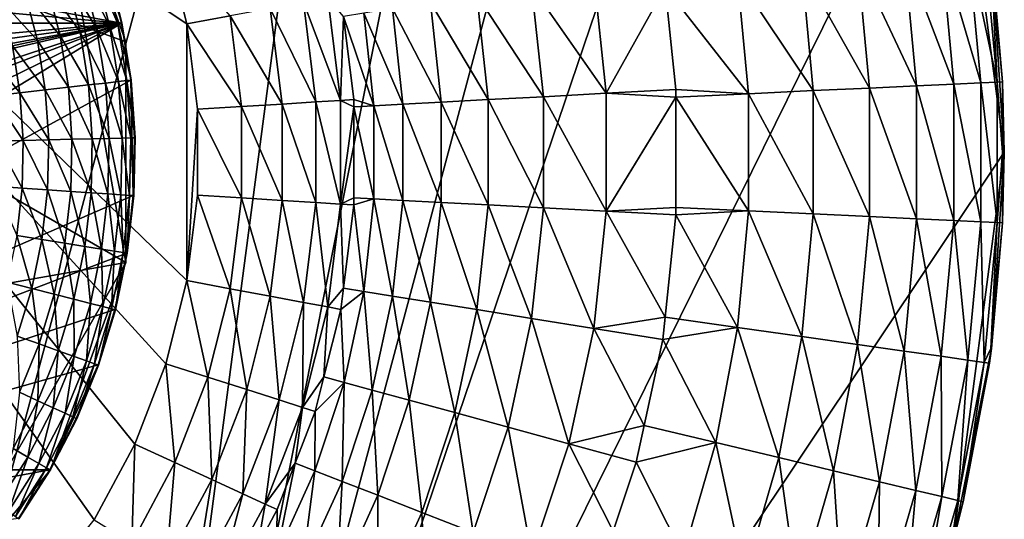
# Model space of a CAD drawing. Extents: x -146 to 177, y -205 to 105.
# Drawn here: x 92 to 122, y 49 to 64 of the extents above; entities that cross this region are included whole.
import ezdxf

# ---------------------------------------------------------------- set-up
doc = ezdxf.new("R2010")
doc.units = 0
for name, color, linetype in [('L18', 7, 'CONTINUOUS'), ('L20', 7, 'CONTINUOUS'), ('L23', 7, 'CONTINUOUS')]:
    doc.layers.add(name, color=color, linetype=linetype)

msp = doc.modelspace()

# ---------------------------------------------------------------- linework, layer by layer
at = {"layer": 'L18', "color": 7}
for points in [[(60.04552, 50.5, -115), (92.95448, 69.5, -115), (88.71297, 74.55485, -115)], [(95.21135, 56.70068, -705), (88.71297, 45.44516, -705), (64.28704, 74.55485, -705)], [(95.21135, 56.70068, -705), (64.28704, 74.55485, -705), (95.21135, 63.29931, -705)], [(95.21135, 63.29931, -705), (64.28704, 74.55485, -705), (92.95448, 69.5, -705)], [(95.21135, 56.70068, -115), (92.95448, 69.5, -115), (60.04552, 50.5, -115)], [(92.95448, 69.5, -705), (92.95448, 69.5, -115), (95.21135, 63.29931, -115)], [(92.95448, 69.5, -705), (95.21135, 63.29931, -115), (95.21135, 63.29931, -705)], [(95.21135, 63.29931, -115), (92.95448, 69.5, -115), (95.21135, 56.70068, -115)], [(95.21135, 63.29931, -705), (95.21135, 63.29931, -115), (95.21135, 56.70068, -115)], [(95.21135, 63.29931, -705), (95.21135, 56.70068, -115), (95.21135, 56.70068, -705)], [(95.21135, 56.70068, -115), (60.04552, 50.5, -115), (92.95448, 50.5, -115)], [(92.95448, 50.5, -705), (88.71297, 45.44516, -705), (95.21135, 56.70068, -705)], [(95.21135, 56.70068, -705), (95.21135, 56.70068, -115), (92.95448, 50.5, -115)], [(95.21135, 56.70068, -705), (92.95448, 50.5, -115), (92.95448, 50.5, -705)], [(92.95448, 50.5, -115), (60.04552, 50.5, -115), (88.71297, 45.44516, -115)], [(92.95448, 50.5, -705), (92.95448, 50.5, -115), (88.71297, 45.44516, -115)], [(92.95448, 50.5, -705), (88.71297, 45.44516, -115), (88.71297, 45.44516, -705)]]:
    msp.add_3dface(points, dxfattribs=at)
at = {"layer": 'L20', "color": 7}
for points in [[(58.88013, 67.17096, -115), (60.4699, 70.23907, -115), (95.07754, 63.86566, -115)], [(94.64893, 65.54127, -115), (95.07754, 63.86566, -115), (60.4699, 70.23907, -115)], [(58.88013, 67.17096, -115), (95.07754, 63.86566, -115), (57.87234, 63.86566, -115)], [(94.29328, 65.43283, -112.5477), (93.92137, 65.31944, -111.8093), (94.71349, 63.79002, -112.5477)], [(94.54254, 65.50884, -113.3405), (94.29328, 65.43283, -112.5477), (94.96863, 63.84303, -113.3405)], [(94.96863, 63.84303, -113.3405), (94.29328, 65.43283, -112.5477), (94.71349, 63.79002, -112.5477)], [(94.6622, 65.54532, -114.1656), (94.54254, 65.50884, -113.3405), (95.09111, 63.86849, -114.1656)], [(95.09111, 63.86849, -114.1656), (94.54254, 65.50884, -113.3405), (94.96863, 63.84303, -113.3405)], [(94.64893, 65.54127, -115), (94.6622, 65.54532, -114.1656), (95.07754, 63.86566, -115)], [(95.07754, 63.86566, -115), (94.6622, 65.54532, -114.1656), (95.09111, 63.86849, -114.1656)], [(93.43717, 65.17181, -111.1459), (92.85417, 64.99404, -110.5759), (93.83719, 63.60792, -111.1459)], [(93.92137, 65.31944, -111.8093), (93.43717, 65.17181, -111.1459), (94.33281, 63.71091, -111.8093)], [(94.33281, 63.71091, -111.8093), (93.43717, 65.17181, -111.1459), (93.83719, 63.60792, -111.1459)], [(94.71349, 63.79002, -112.5477), (93.92137, 65.31944, -111.8093), (94.33281, 63.71091, -111.8093)], [(92.85417, 64.99404, -110.5759), (92.1886, 64.79111, -110.1152), (93.24044, 63.48391, -110.5759)], [(93.83719, 63.60792, -111.1459), (92.85417, 64.99404, -110.5759), (93.24044, 63.48391, -110.5759)], [(92.1886, 64.79111, -110.1152), (91.45901, 64.56866, -109.7766), (92.55918, 63.34234, -110.1152)], [(92.55918, 63.34234, -110.1152), (91.45901, 64.56866, -109.7766), (91.81239, 63.18716, -109.7766)], [(93.24044, 63.48391, -110.5759), (92.1886, 64.79111, -110.1152), (92.55918, 63.34234, -110.1152)], [(95.07754, 63.86566, -115), (57.51923, 58.70339, -115), (57.47986, 60.4325, -115)], [(57.87234, 63.86566, -115), (95.07754, 63.86566, -115), (57.47986, 60.4325, -115)], [(95.07754, 63.86566, -115), (57.71567, 56.98503, -115), (57.51923, 58.70339, -115)], [(58.06756, 55.29165, -115), (57.71567, 56.98503, -115), (95.07754, 63.86566, -115)], [(59.22475, 52.03564, -115), (58.06756, 55.29165, -115), (95.07754, 63.86566, -115)], [(59.22475, 52.03564, -115), (95.07754, 63.86566, -115), (60.02045, 50.5, -115)], [(95.07754, 63.86566, -115), (62.01319, 47.67694, -115), (60.02045, 50.5, -115)], [(95.07754, 63.86566, -115), (64.48427, 45.26149, -115), (62.01319, 47.67694, -115)], [(95.35199, 62.15802, -115), (64.48427, 45.26149, -115), (95.07754, 63.86566, -115)], [(94.33281, 63.71091, -111.8093), (93.83719, 63.60792, -111.1459), (94.59627, 62.07163, -111.8093)], [(94.71349, 63.79002, -112.5477), (94.33281, 63.71091, -111.8093), (94.98257, 62.11579, -112.5477)], [(94.98257, 62.11579, -112.5477), (94.33281, 63.71091, -111.8093), (94.59627, 62.07163, -111.8093)], [(94.96863, 63.84303, -113.3405), (94.71349, 63.79002, -112.5477), (95.24147, 62.14539, -113.3405)], [(95.24147, 62.14539, -113.3405), (94.71349, 63.79002, -112.5477), (94.98257, 62.11579, -112.5477)], [(95.09111, 63.86849, -114.1656), (94.96863, 63.84303, -113.3405), (95.36576, 62.1596, -114.1656)], [(95.36576, 62.1596, -114.1656), (94.96863, 63.84303, -113.3405), (95.24147, 62.14539, -113.3405)], [(95.07754, 63.86566, -115), (95.09111, 63.86849, -114.1656), (95.35199, 62.15802, -115)], [(95.35199, 62.15802, -115), (95.09111, 63.86849, -114.1656), (95.36576, 62.1596, -114.1656)], [(93.24044, 63.48391, -110.5759), (92.55918, 63.34234, -110.1152), (93.48779, 61.94491, -110.5759)], [(93.83719, 63.60792, -111.1459), (93.24044, 63.48391, -110.5759), (94.09335, 62.01414, -111.1459)], [(94.09335, 62.01414, -111.1459), (93.24044, 63.48391, -110.5759), (93.48779, 61.94491, -110.5759)], [(94.59627, 62.07163, -111.8093), (93.83719, 63.60792, -111.1459), (94.09335, 62.01414, -111.1459)], [(91.81239, 63.18716, -109.7766), (91.02086, 63.02268, -109.5696), (92.03866, 61.77925, -109.7766)], [(92.55918, 63.34234, -110.1152), (91.81239, 63.18716, -109.7766), (92.79647, 61.86588, -110.1152)], [(92.79647, 61.86588, -110.1152), (91.81239, 63.18716, -109.7766), (92.03866, 61.77925, -109.7766)], [(93.48779, 61.94491, -110.5759), (92.55918, 63.34234, -110.1152), (92.79647, 61.86588, -110.1152)], [(92.03866, 61.77925, -109.7766), (91.02086, 63.02268, -109.5696), (91.23546, 61.68742, -109.5696)], [(95.35199, 62.15802, -115), (95.43064, 58.70339, -115), (64.48427, 45.26149, -115)], [(93.48779, 61.94491, -110.5759), (92.79647, 61.86588, -110.1152), (93.59416, 60.38979, -110.5759)], [(94.09335, 62.01414, -111.1459), (93.48779, 61.94491, -110.5759), (94.2035, 60.40366, -111.1459)], [(94.2035, 60.40366, -111.1459), (93.48779, 61.94491, -110.5759), (93.59416, 60.38979, -110.5759)], [(94.59627, 62.07163, -111.8093), (94.09335, 62.01414, -111.1459), (94.70958, 60.41519, -111.8093)], [(94.70958, 60.41519, -111.8093), (94.09335, 62.01414, -111.1459), (94.2035, 60.40366, -111.1459)], [(94.98257, 62.11579, -112.5477), (94.59627, 62.07163, -111.8093), (95.09829, 60.42404, -112.5477)], [(95.09829, 60.42404, -112.5477), (94.59627, 62.07163, -111.8093), (94.70958, 60.41519, -111.8093)], [(95.24147, 62.14539, -113.3405), (94.98257, 62.11579, -112.5477), (95.35881, 60.42997, -113.3405)], [(95.35881, 60.42997, -113.3405), (94.98257, 62.11579, -112.5477), (95.09829, 60.42404, -112.5477)], [(95.36576, 62.1596, -114.1656), (95.24147, 62.14539, -113.3405), (95.48388, 60.43282, -114.1656)], [(95.48388, 60.43282, -114.1656), (95.24147, 62.14539, -113.3405), (95.35881, 60.42997, -113.3405)], [(95.35199, 62.15802, -115), (95.36576, 62.1596, -114.1656), (95.47001, 60.4325, -115)], [(95.47001, 60.4325, -115), (95.43064, 58.70339, -115), (95.35199, 62.15802, -115)], [(95.47001, 60.4325, -115), (95.36576, 62.1596, -114.1656), (95.48388, 60.43282, -114.1656)], [(92.03866, 61.77925, -109.7766), (91.23546, 61.68742, -109.5696), (92.13597, 60.35659, -109.7766)], [(92.13597, 60.35659, -109.7766), (91.23546, 61.68742, -109.5696), (91.32775, 60.33818, -109.5696)], [(92.79647, 61.86588, -110.1152), (92.03866, 61.77925, -109.7766), (92.89853, 60.37395, -110.1152)], [(92.89853, 60.37395, -110.1152), (92.03866, 61.77925, -109.7766), (92.13597, 60.35659, -109.7766)], [(93.59416, 60.38979, -110.5759), (92.79647, 61.86588, -110.1152), (92.89853, 60.37395, -110.1152)], [(94.70958, 60.41519, -111.8093), (94.2035, 60.40366, -111.1459), (94.67179, 58.7553, -111.8093)], [(95.05969, 58.72877, -112.5477), (94.70958, 60.41519, -111.8093), (94.67179, 58.7553, -111.8093)], [(95.09829, 60.42404, -112.5477), (94.70958, 60.41519, -111.8093), (95.05969, 58.72877, -112.5477)], [(95.31967, 58.71098, -113.3405), (95.09829, 60.42404, -112.5477), (95.05969, 58.72877, -112.5477)], [(95.35881, 60.42997, -113.3405), (95.09829, 60.42404, -112.5477), (95.31967, 58.71098, -113.3405)], [(95.44448, 58.70245, -114.1656), (95.35881, 60.42997, -113.3405), (95.31967, 58.71098, -113.3405)], [(95.48388, 60.43282, -114.1656), (95.35881, 60.42997, -113.3405), (95.44448, 58.70245, -114.1656)], [(95.47001, 60.4325, -115), (95.48388, 60.43282, -114.1656), (95.43064, 58.70339, -115)], [(95.43064, 58.70339, -115), (95.48388, 60.43282, -114.1656), (95.44448, 58.70245, -114.1656)], [(92.10352, 58.93097, -109.7766), (91.32775, 60.33818, -109.5696), (91.29696, 58.98615, -109.5696)], [(92.13597, 60.35659, -109.7766), (91.32775, 60.33818, -109.5696), (92.10352, 58.93097, -109.7766)], [(92.86448, 58.87892, -110.1152), (92.13597, 60.35659, -109.7766), (92.10352, 58.93097, -109.7766)], [(92.89853, 60.37395, -110.1152), (92.13597, 60.35659, -109.7766), (92.86448, 58.87892, -110.1152)], [(93.55868, 58.83144, -110.5759), (92.89853, 60.37395, -110.1152), (92.86448, 58.87892, -110.1152)], [(93.59416, 60.38979, -110.5759), (92.89853, 60.37395, -110.1152), (93.55868, 58.83144, -110.5759)], [(94.16676, 58.78985, -111.1459), (93.59416, 60.38979, -110.5759), (93.55868, 58.83144, -110.5759)], [(94.2035, 60.40366, -111.1459), (93.59416, 60.38979, -110.5759), (94.16676, 58.78985, -111.1459)], [(94.67179, 58.7553, -111.8093), (94.2035, 60.40366, -111.1459), (94.16676, 58.78985, -111.1459)], [(92.10352, 58.93097, -109.7766), (91.29696, 58.98615, -109.5696), (91.94155, 57.51422, -109.7766)], [(95.43064, 58.70339, -115), (95.2342, 56.98503, -115), (64.48427, 45.26149, -115)], [(92.69463, 57.39319, -110.1152), (92.10352, 58.93097, -109.7766), (91.94155, 57.51422, -109.7766)], [(92.86448, 58.87892, -110.1152), (92.10352, 58.93097, -109.7766), (92.69463, 57.39319, -110.1152)], [(93.38164, 57.28277, -110.5759), (92.86448, 58.87892, -110.1152), (92.69463, 57.39319, -110.1152)], [(93.55868, 58.83144, -110.5759), (92.86448, 58.87892, -110.1152), (93.38164, 57.28277, -110.5759)], [(93.98341, 57.18606, -111.1459), (93.55868, 58.83144, -110.5759), (93.38164, 57.28277, -110.5759)], [(94.16676, 58.78985, -111.1459), (93.55868, 58.83144, -110.5759), (93.98341, 57.18606, -111.1459)], [(94.4832, 57.10573, -111.8093), (94.16676, 58.78985, -111.1459), (93.98341, 57.18606, -111.1459)], [(94.67179, 58.7553, -111.8093), (94.16676, 58.78985, -111.1459), (94.4832, 57.10573, -111.8093)], [(94.8671, 57.04403, -112.5477), (94.67179, 58.7553, -111.8093), (94.4832, 57.10573, -111.8093)], [(95.05969, 58.72877, -112.5477), (94.67179, 58.7553, -111.8093), (94.8671, 57.04403, -112.5477)], [(95.12438, 57.00268, -113.3405), (95.05969, 58.72877, -112.5477), (94.8671, 57.04403, -112.5477)], [(95.31967, 58.71098, -113.3405), (95.05969, 58.72877, -112.5477), (95.12438, 57.00268, -113.3405)], [(95.24789, 56.98283, -114.1656), (95.31967, 58.71098, -113.3405), (95.12438, 57.00268, -113.3405)], [(95.43064, 58.70339, -115), (95.44448, 58.70245, -114.1656), (95.2342, 56.98503, -115)], [(95.2342, 56.98503, -115), (95.44448, 58.70245, -114.1656), (95.24789, 56.98283, -114.1656)], [(95.44448, 58.70245, -114.1656), (95.31967, 58.71098, -113.3405), (95.24789, 56.98283, -114.1656)], [(92.39039, 55.92905, -110.1152), (91.94155, 57.51422, -109.7766), (91.65142, 56.11807, -109.7766)], [(92.69463, 57.39319, -110.1152), (91.94155, 57.51422, -109.7766), (92.39039, 55.92905, -110.1152)], [(93.0645, 55.75662, -110.5759), (92.69463, 57.39319, -110.1152), (92.39039, 55.92905, -110.1152)], [(93.38164, 57.28277, -110.5759), (92.69463, 57.39319, -110.1152), (93.0645, 55.75662, -110.5759)], [(93.65499, 55.60558, -111.1459), (93.38164, 57.28277, -110.5759), (93.0645, 55.75662, -110.5759)], [(93.98341, 57.18606, -111.1459), (93.38164, 57.28277, -110.5759), (93.65499, 55.60558, -111.1459)], [(94.14541, 55.48014, -111.8093), (93.98341, 57.18606, -111.1459), (93.65499, 55.60558, -111.1459)], [(94.4832, 57.10573, -111.8093), (93.98341, 57.18606, -111.1459), (94.14541, 55.48014, -111.8093)], [(94.88231, 55.29165, -115), (64.48427, 45.26149, -115), (95.2342, 56.98503, -115)], [(94.52209, 55.38379, -112.5477), (94.4832, 57.10573, -111.8093), (94.14541, 55.48014, -111.8093)], [(94.8671, 57.04403, -112.5477), (94.4832, 57.10573, -111.8093), (94.52209, 55.38379, -112.5477)], [(94.77455, 55.31922, -113.3405), (94.8671, 57.04403, -112.5477), (94.52209, 55.38379, -112.5477)], [(95.12438, 57.00268, -113.3405), (94.8671, 57.04403, -112.5477), (94.77455, 55.31922, -113.3405)], [(94.89575, 55.28821, -114.1656), (95.12438, 57.00268, -113.3405), (94.77455, 55.31922, -113.3405)], [(95.2342, 56.98503, -115), (95.24789, 56.98283, -114.1656), (94.88231, 55.29165, -115)], [(94.88231, 55.29165, -115), (95.24789, 56.98283, -114.1656), (94.89575, 55.28821, -114.1656)], [(95.24789, 56.98283, -114.1656), (95.12438, 57.00268, -113.3405), (94.89575, 55.28821, -114.1656)], [(92.39039, 55.92905, -110.1152), (91.65142, 56.11807, -109.7766), (91.95425, 54.49865, -110.1152)], [(92.6099, 54.26563, -110.5759), (92.39039, 55.92905, -110.1152), (91.95425, 54.49865, -110.1152)], [(93.0645, 55.75662, -110.5759), (92.39039, 55.92905, -110.1152), (92.6099, 54.26563, -110.5759)], [(93.1842, 54.06152, -111.1459), (93.0645, 55.75662, -110.5759), (92.6099, 54.26563, -110.5759)], [(93.65499, 55.60558, -111.1459), (93.0645, 55.75662, -110.5759), (93.1842, 54.06152, -111.1459)], [(93.66118, 53.89201, -111.8093), (93.65499, 55.60558, -111.1459), (93.1842, 54.06152, -111.1459)], [(94.14541, 55.48014, -111.8093), (93.65499, 55.60558, -111.1459), (93.66118, 53.89201, -111.8093)], [(94.02754, 53.7618, -112.5477), (94.14541, 55.48014, -111.8093), (93.66118, 53.89201, -111.8093)], [(94.52209, 55.38379, -112.5477), (94.14541, 55.48014, -111.8093), (94.02754, 53.7618, -112.5477)], [(94.3779, 53.63729, -115), (64.48427, 45.26149, -115), (94.88231, 55.29165, -115)], [(94.27308, 53.67454, -113.3405), (94.52209, 55.38379, -112.5477), (94.02754, 53.7618, -112.5477)], [(94.77455, 55.31922, -113.3405), (94.52209, 55.38379, -112.5477), (94.27308, 53.67454, -113.3405)], [(94.39097, 53.63264, -114.1656), (94.77455, 55.31922, -113.3405), (94.27308, 53.67454, -113.3405)], [(94.88231, 55.29165, -115), (94.89575, 55.28821, -114.1656), (94.3779, 53.63729, -115)], [(94.3779, 53.63729, -115), (94.89575, 55.28821, -114.1656), (94.39097, 53.63264, -114.1656)], [(94.89575, 55.28821, -114.1656), (94.77455, 55.31922, -113.3405), (94.39097, 53.63264, -114.1656)], [(92.6099, 54.26563, -110.5759), (91.95425, 54.49865, -110.1152), (92.02159, 52.82216, -110.5759)], [(92.57496, 52.56667, -111.1459), (92.6099, 54.26563, -110.5759), (92.02159, 52.82216, -110.5759)], [(93.1842, 54.06152, -111.1459), (92.6099, 54.26563, -110.5759), (92.57496, 52.56667, -111.1459)], [(93.03455, 52.35448, -111.8093), (93.1842, 54.06152, -111.1459), (92.57496, 52.56667, -111.1459)], [(93.66118, 53.89201, -111.8093), (93.1842, 54.06152, -111.1459), (93.03455, 52.35448, -111.8093)], [(94.3779, 53.63729, -115), (92.92942, 50.5, -115), (64.48427, 45.26149, -115)], [(93.72513, 52.03564, -115), (92.92942, 50.5, -115), (94.3779, 53.63729, -115)], [(93.38755, 52.1915, -112.5477), (93.66118, 53.89201, -111.8093), (93.03455, 52.35448, -111.8093)], [(94.02754, 53.7618, -112.5477), (93.66118, 53.89201, -111.8093), (93.38755, 52.1915, -112.5477)], [(93.62414, 52.08227, -113.3405), (94.02754, 53.7618, -112.5477), (93.38755, 52.1915, -112.5477)], [(94.27308, 53.67454, -113.3405), (94.02754, 53.7618, -112.5477), (93.62414, 52.08227, -113.3405)], [(93.73772, 52.02983, -114.1656), (94.27308, 53.67454, -113.3405), (93.62414, 52.08227, -113.3405)], [(94.3779, 53.63729, -115), (94.39097, 53.63264, -114.1656), (93.72513, 52.03564, -115)], [(94.39097, 53.63264, -114.1656), (94.27308, 53.67454, -113.3405), (93.73772, 52.02983, -114.1656)], [(93.72513, 52.03564, -115), (94.39097, 53.63264, -114.1656), (93.73772, 52.02983, -114.1656)], [(92.57496, 52.56667, -111.1459), (92.02159, 52.82216, -110.5759), (91.8323, 51.13342, -111.1459)], [(92.27069, 50.88032, -111.8093), (92.57496, 52.56667, -111.1459), (91.8323, 51.13342, -111.1459)], [(93.03455, 52.35448, -111.8093), (92.57496, 52.56667, -111.1459), (92.27069, 50.88032, -111.8093)], [(92.60742, 50.68591, -112.5477), (93.03455, 52.35448, -111.8093), (92.27069, 50.88032, -111.8093)], [(93.38755, 52.1915, -112.5477), (93.03455, 52.35448, -111.8093), (92.60742, 50.68591, -112.5477)], [(92.83309, 50.55562, -113.3405), (93.38755, 52.1915, -112.5477), (92.60742, 50.68591, -112.5477)], [(93.62414, 52.08227, -113.3405), (93.38755, 52.1915, -112.5477), (92.83309, 50.55562, -113.3405)], [(92.94143, 50.49307, -114.1656), (93.62414, 52.08227, -113.3405), (92.83309, 50.55562, -113.3405)], [(93.72513, 52.03564, -115), (93.73772, 52.02983, -114.1656), (92.92942, 50.5, -115)], [(92.92942, 50.5, -115), (93.73772, 52.02983, -114.1656), (92.94143, 50.49307, -114.1656)], [(93.73772, 52.02983, -114.1656), (93.62414, 52.08227, -113.3405), (92.94143, 50.49307, -114.1656)], [(92.27069, 50.88032, -111.8093), (91.8323, 51.13342, -111.1459), (91.37595, 49.48172, -111.8093)], [(91.6936, 49.25749, -112.5477), (92.27069, 50.88032, -111.8093), (91.37595, 49.48172, -111.8093)], [(92.60742, 50.68591, -112.5477), (92.27069, 50.88032, -111.8093), (91.6936, 49.25749, -112.5477)], [(92.92942, 50.5, -115), (91.99736, 49.04307, -115), (64.48427, 45.26149, -115)], [(91.90649, 49.10722, -113.3405), (92.60742, 50.68591, -112.5477), (91.6936, 49.25749, -112.5477)], [(92.83309, 50.55562, -113.3405), (92.60742, 50.68591, -112.5477), (91.90649, 49.10722, -113.3405)], [(92.0087, 49.03508, -114.1656), (92.83309, 50.55562, -113.3405), (91.90649, 49.10722, -113.3405)], [(92.92942, 50.5, -115), (92.94143, 50.49307, -114.1656), (91.99736, 49.04307, -115)], [(91.99736, 49.04307, -115), (92.94143, 50.49307, -114.1656), (92.0087, 49.03508, -114.1656)], [(92.94143, 50.49307, -114.1656), (92.83309, 50.55562, -113.3405), (92.0087, 49.03508, -114.1656)]]:
    msp.add_3dface(points, dxfattribs=at)
at = {"layer": 'L23', "color": 7}
for points in [[(99, 98.97114, -734.4), (49.10573, 24.2991, -734.4), (88.14686, 103.4667, -734.4)], [(103.8943, 95.7009, -734.4), (49.10573, 24.2991, -734.4), (99, 98.97114, -734.4)], [(103.8943, 95.7009, -734.4), (59.27924, 18.42542, -734.4), (49.10573, 24.2991, -734.4)], [(64.85314, 16.53334, -734.4), (59.27924, 18.42542, -734.4), (103.8943, 95.7009, -734.4)], [(82.37368, 15.38498, -734.4), (64.85314, 16.53334, -734.4), (103.8943, 95.7009, -734.4)], [(93.72076, 18.42542, -734.4), (82.37368, 15.38498, -734.4), (103.8943, 95.7009, -734.4)], [(103.8943, 95.7009, -734.4), (108.3198, 91.81981, -734.4), (93.72076, 18.42542, -734.4)], [(93.72076, 18.42542, -734.4), (108.3198, 91.81981, -734.4), (112.2009, 87.39427, -734.4)], [(93.72076, 18.42542, -734.4), (112.2009, 87.39427, -734.4), (115.4711, 82.5, -734.4)], [(119.9667, 71.64685, -734.4), (93.72076, 18.42542, -734.4), (115.4711, 82.5, -734.4)], [(91.04063, 45.00447, -684.65), (94.25908, 49.00404, -684.65), (72.03143, 80.40411, -684.65)], [(94.25908, 49.00404, -684.65), (95.47575, 51.26977, -684.65), (72.03143, 80.40411, -684.65)], [(72.03143, 80.40411, -684.65), (95.47575, 51.26977, -684.65), (96.40476, 53.66784, -684.65)], [(72.03143, 80.40411, -684.65), (96.40476, 53.66784, -684.65), (97.03205, 56.1619, -684.65)], [(97.03205, 56.1619, -684.65), (97.03205, 63.8381, -684.65), (72.03143, 80.40411, -684.65)], [(72.03143, 80.40411, -684.65), (97.03205, 63.8381, -684.65), (96.40476, 66.33216, -684.65)], [(121.5, 60, -734.4), (93.72076, 18.42542, -734.4), (119.9667, 71.64685, -734.4)], [(119.9667, 71.64685, -734.4), (121.115, 65.87368, -734.4), (121.5, 60, -734.4)], [(98.33109, 64.08094, -684.8375), (96.40476, 66.33216, -684.65), (97.03205, 63.8381, -684.65)], [(119.9905, 62.04074, -716.0205), (119.6083, 66.10429, -716.0205), (118.5025, 65.9477, -713.4007)], [(120.798, 62.07863, -718.7513), (120.4087, 66.21763, -718.7513), (119.6083, 66.10429, -716.0205)], [(120.798, 62.07863, -718.7513), (119.6083, 66.10429, -716.0205), (119.9905, 62.04074, -716.0205)], [(121.2869, 62.10157, -721.5568), (120.8933, 66.28624, -721.5568), (120.4087, 66.21763, -718.7513)], [(121.2869, 62.10157, -721.5568), (120.4087, 66.21763, -718.7513), (120.798, 62.07863, -718.7513)], [(121.0966, 65.87195, -724.4), (120.8933, 66.28624, -721.5568), (121.2869, 62.10157, -721.5568)], [(117.4661, 61.92229, -710.9265), (117.1061, 65.74997, -710.9265), (115.4375, 65.51369, -708.6307)], [(118.8749, 61.98839, -713.4007), (118.5025, 65.9477, -713.4007), (117.1061, 65.74997, -710.9265)], [(118.8749, 61.98839, -713.4007), (117.1061, 65.74997, -710.9265), (117.4661, 61.92229, -710.9265)], [(119.9905, 62.04074, -716.0205), (118.5025, 65.9477, -713.4007), (118.8749, 61.98839, -713.4007)], [(121.4505, 62.10925, -724.4), (121.115, 65.87368, -734.4), (121.0966, 65.87195, -724.4)], [(121.2869, 62.10157, -721.5568), (121.4505, 62.10925, -724.4), (121.0966, 65.87195, -724.4)], [(121.4505, 62.10925, -724.4), (121.5, 60, -734.4), (121.115, 65.87368, -734.4)], [(115.7827, 61.84329, -708.6307), (115.4375, 65.51369, -708.6307), (113.5188, 65.242, -706.5437)], [(117.4661, 61.92229, -710.9265), (115.4375, 65.51369, -708.6307), (115.7827, 61.84329, -708.6307)], [(109.588, 61.76351, -702.9196), (109.2131, 65.27056, -702.9196), (107.353, 64.97087, -700.9302)], [(111.3463, 64.93537, -704.6931), (109.2131, 65.27056, -702.9196), (109.588, 61.76351, -702.9196)], [(113.847, 61.75246, -706.5437), (113.5188, 65.242, -706.5437), (111.3463, 64.93537, -704.6931)], [(115.7827, 61.84329, -708.6307), (113.5188, 65.242, -706.5437), (113.847, 61.75246, -706.5437)], [(107.7066, 61.66324, -700.9302), (107.353, 64.97087, -700.9302), (105.7167, 64.70725, -698.7484)], [(109.588, 61.76351, -702.9196), (107.353, 64.97087, -700.9302), (107.7066, 61.66324, -700.9302)], [(109.588, 61.76351, -702.9196), (111.6735, 61.87467, -704.6931), (111.3463, 64.93537, -704.6931)], [(113.847, 61.75246, -706.5437), (111.3463, 64.93537, -704.6931), (111.6735, 61.87467, -704.6931)], [(101.2504, 64.62665, -687.3637), (100.527, 64.49142, -686.2502), (101.6314, 61.55005, -687.3637)], [(101.6314, 61.55005, -687.3637), (101.7194, 64.06438, -688.6382), (101.2504, 64.62665, -687.3637)], [(106.0516, 61.57503, -698.7484), (105.7167, 64.70725, -698.7484), (104.3235, 64.48278, -696.3998)], [(107.7066, 61.66324, -700.9302), (105.7167, 64.70725, -698.7484), (106.0516, 61.57503, -698.7484)], [(99.52756, 64.3046, -685.3853), (98.33109, 64.08094, -684.8375), (99.88201, 61.44215, -685.3853)], [(100.527, 64.49142, -686.2502), (99.52756, 64.3046, -685.3853), (100.8968, 61.50474, -686.2502)], [(100.8968, 61.50474, -686.2502), (99.52756, 64.3046, -685.3853), (99.88201, 61.44215, -685.3853)], [(101.6314, 61.55005, -687.3637), (100.527, 64.49142, -686.2502), (100.8968, 61.50474, -686.2502)], [(103.4956, 61.4388, -693.9122), (103.1897, 64.3001, -693.9122), (102.3287, 64.16138, -691.3148)], [(104.6424, 61.49992, -696.3998), (104.3235, 64.48278, -696.3998), (103.1897, 64.3001, -693.9122)], [(104.6424, 61.49992, -696.3998), (103.1897, 64.3001, -693.9122), (103.4956, 61.4388, -693.9122)], [(106.0516, 61.57503, -698.7484), (104.3235, 64.48278, -696.3998), (104.6424, 61.49992, -696.3998)], [(98.33109, 64.08094, -684.8375), (97.03205, 63.8381, -684.65), (98.66712, 61.36722, -684.8375)], [(99.88201, 61.44215, -685.3853), (98.33109, 64.08094, -684.8375), (98.66712, 61.36722, -684.8375)], [(101.6314, 61.55005, -687.3637), (102.0277, 61.57449, -688.6382), (101.7194, 64.06438, -688.6382)], [(102.6247, 61.39239, -691.3148), (102.3287, 64.16138, -691.3148), (101.7194, 64.06438, -688.6382)], [(102.6247, 61.39239, -691.3148), (101.7194, 64.06438, -688.6382), (102.0277, 61.57449, -688.6382)], [(103.4956, 61.4388, -693.9122), (102.3287, 64.16138, -691.3148), (102.6247, 61.39239, -691.3148)], [(98.66712, 61.36722, -684.8375), (97.03205, 63.8381, -684.65), (97.34808, 61.28586, -684.65)], [(97.03205, 56.1619, -684.65), (97.34808, 61.28586, -684.65), (97.03205, 63.8381, -684.65)], [(117.4661, 58.07771, -710.9265), (117.4661, 61.92229, -710.9265), (115.7827, 61.84329, -708.6307)], [(118.8749, 58.01161, -713.4007), (118.8749, 61.98839, -713.4007), (117.4661, 61.92229, -710.9265)], [(118.8749, 58.01161, -713.4007), (117.4661, 61.92229, -710.9265), (117.4661, 58.07771, -710.9265)], [(119.9905, 57.95926, -716.0205), (119.9905, 62.04074, -716.0205), (118.8749, 61.98839, -713.4007)], [(119.9905, 57.95926, -716.0205), (118.8749, 61.98839, -713.4007), (118.8749, 58.01161, -713.4007)], [(120.798, 57.92137, -718.7513), (120.798, 62.07863, -718.7513), (119.9905, 62.04074, -716.0205)], [(120.798, 57.92137, -718.7513), (119.9905, 62.04074, -716.0205), (119.9905, 57.95926, -716.0205)], [(121.2869, 57.89843, -721.5568), (121.2869, 62.10157, -721.5568), (120.798, 62.07863, -718.7513)], [(121.2869, 57.89843, -721.5568), (120.798, 62.07863, -718.7513), (120.798, 57.92137, -718.7513)], [(121.4505, 60, -724.4), (121.4505, 62.10925, -724.4), (121.2869, 62.10157, -721.5568)], [(121.4505, 60, -724.4), (121.2869, 62.10157, -721.5568), (121.2869, 57.89843, -721.5568)], [(121.4505, 60, -724.4), (121.5, 60, -734.4), (121.4505, 62.10925, -724.4)], [(107.7066, 58.33676, -700.9302), (107.7066, 61.66324, -700.9302), (106.0516, 61.57503, -698.7484)], [(109.588, 58.23649, -702.9196), (109.588, 61.76351, -702.9196), (107.7066, 61.66324, -700.9302)], [(109.588, 58.23649, -702.9196), (107.7066, 61.66324, -700.9302), (107.7066, 58.33676, -700.9302)], [(111.6735, 61.651, -704.6931), (111.6735, 61.87467, -704.6931), (109.588, 61.76351, -702.9196)], [(111.6735, 61.651, -704.6931), (109.588, 61.76351, -702.9196), (109.588, 58.23649, -702.9196)], [(109.588, 58.23649, -702.9196), (111.6735, 58.349, -704.6931), (111.6735, 61.651, -704.6931)], [(111.6735, 61.87467, -704.6931), (111.6735, 61.651, -704.6931), (113.847, 61.75246, -706.5437)], [(113.847, 58.24753, -706.5437), (113.847, 61.75246, -706.5437), (111.6735, 61.651, -704.6931)], [(113.847, 58.24753, -706.5437), (111.6735, 61.651, -704.6931), (111.6735, 58.349, -704.6931)], [(115.7827, 58.1567, -708.6307), (115.7827, 61.84329, -708.6307), (113.847, 61.75246, -706.5437)], [(115.7827, 58.1567, -708.6307), (113.847, 61.75246, -706.5437), (113.847, 58.24753, -706.5437)], [(117.4661, 58.07771, -710.9265), (115.7827, 61.84329, -708.6307), (115.7827, 58.1567, -708.6307)], [(98.66712, 61.36722, -684.8375), (97.34808, 61.28586, -684.65), (98.66712, 58.63278, -684.8375)], [(99.88201, 61.44215, -685.3853), (98.66712, 61.36722, -684.8375), (99.88201, 58.55785, -685.3853)], [(99.88201, 58.55785, -685.3853), (98.66712, 61.36722, -684.8375), (98.66712, 58.63278, -684.8375)], [(100.8968, 61.50474, -686.2502), (99.88201, 61.44215, -685.3853), (100.8968, 58.49526, -686.2502)], [(100.8968, 58.49526, -686.2502), (99.88201, 61.44215, -685.3853), (99.88201, 58.55785, -685.3853)], [(101.6314, 61.55005, -687.3637), (100.8968, 61.50474, -686.2502), (101.6314, 58.44995, -687.3637)], [(101.6314, 58.44995, -687.3637), (100.8968, 61.50474, -686.2502), (100.8968, 58.49526, -686.2502)], [(102.0277, 61.36122, -688.6382), (102.0277, 61.57449, -688.6382), (101.6314, 61.55005, -687.3637)], [(101.6314, 58.44995, -687.3637), (102.0277, 61.36122, -688.6382), (101.6314, 61.55005, -687.3637)], [(101.6314, 58.44995, -687.3637), (102.0277, 58.63878, -688.6382), (102.0277, 61.36122, -688.6382)], [(102.0277, 61.57449, -688.6382), (102.0277, 61.36122, -688.6382), (102.6247, 61.39239, -691.3148)], [(102.6247, 58.60762, -691.3148), (102.6247, 61.39239, -691.3148), (102.0277, 61.36122, -688.6382)], [(102.6247, 58.60762, -691.3148), (102.0277, 61.36122, -688.6382), (102.0277, 58.63878, -688.6382)], [(103.4956, 58.5612, -693.9122), (103.4956, 61.4388, -693.9122), (102.6247, 61.39239, -691.3148)], [(103.4956, 58.5612, -693.9122), (102.6247, 61.39239, -691.3148), (102.6247, 58.60762, -691.3148)], [(104.6424, 58.50008, -696.3998), (104.6424, 61.49992, -696.3998), (103.4956, 61.4388, -693.9122)], [(104.6424, 58.50008, -696.3998), (103.4956, 61.4388, -693.9122), (103.4956, 58.5612, -693.9122)], [(106.0516, 58.42497, -698.7484), (106.0516, 61.57503, -698.7484), (104.6424, 61.49992, -696.3998)], [(106.0516, 58.42497, -698.7484), (104.6424, 61.49992, -696.3998), (104.6424, 58.50008, -696.3998)], [(107.7066, 58.33676, -700.9302), (106.0516, 61.57503, -698.7484), (106.0516, 58.42497, -698.7484)], [(97.34808, 58.71413, -684.65), (97.34808, 61.28586, -684.65), (97.03205, 56.1619, -684.65)], [(98.66712, 58.63278, -684.8375), (97.34808, 61.28586, -684.65), (97.34808, 58.71413, -684.65)], [(121.5, 60, -734.4), (119.9667, 48.35314, -734.4), (93.72076, 18.42542, -734.4)], [(121.115, 54.12632, -734.4), (119.9667, 48.35314, -734.4), (121.5, 60, -734.4)], [(121.4505, 57.89075, -724.4), (121.115, 54.12632, -734.4), (121.5, 60, -734.4)], [(121.2869, 57.89843, -721.5568), (121.4505, 57.89075, -724.4), (121.4505, 60, -724.4)], [(121.4505, 57.89075, -724.4), (121.5, 60, -734.4), (121.4505, 60, -724.4)], [(98.33109, 55.91906, -684.8375), (97.34808, 58.71413, -684.65), (97.03205, 56.1619, -684.65)], [(98.66712, 58.63278, -684.8375), (97.34808, 58.71413, -684.65), (98.33109, 55.91906, -684.8375)], [(99.52756, 55.6954, -685.3853), (98.66712, 58.63278, -684.8375), (98.33109, 55.91906, -684.8375)], [(99.88201, 58.55785, -685.3853), (98.66712, 58.63278, -684.8375), (99.52756, 55.6954, -685.3853)], [(100.527, 55.50858, -686.2502), (99.88201, 58.55785, -685.3853), (99.52756, 55.6954, -685.3853)], [(100.8968, 58.49526, -686.2502), (99.88201, 58.55785, -685.3853), (100.527, 55.50858, -686.2502)], [(101.2504, 55.37335, -687.3637), (100.8968, 58.49526, -686.2502), (100.527, 55.50858, -686.2502)], [(101.6314, 58.44995, -687.3637), (100.8968, 58.49526, -686.2502), (101.2504, 55.37335, -687.3637)], [(101.7194, 55.93562, -688.6382), (101.6314, 58.44995, -687.3637), (101.2504, 55.37335, -687.3637)], [(102.0277, 58.4255, -688.6382), (102.0277, 58.63878, -688.6382), (101.6314, 58.44995, -687.3637)], [(102.0277, 58.4255, -688.6382), (101.6314, 58.44995, -687.3637), (101.7194, 55.93562, -688.6382)], [(102.3287, 55.83862, -691.3148), (102.0277, 58.4255, -688.6382), (101.7194, 55.93562, -688.6382)], [(102.6247, 58.60762, -691.3148), (102.0277, 58.63878, -688.6382), (102.0277, 58.4255, -688.6382)], [(102.3287, 55.83862, -691.3148), (102.6247, 58.60762, -691.3148), (102.0277, 58.4255, -688.6382)], [(103.1897, 55.6999, -693.9122), (102.6247, 58.60762, -691.3148), (102.3287, 55.83862, -691.3148)], [(103.1897, 55.6999, -693.9122), (103.4956, 58.5612, -693.9122), (102.6247, 58.60762, -691.3148)], [(104.3235, 55.51722, -696.3998), (103.4956, 58.5612, -693.9122), (103.1897, 55.6999, -693.9122)], [(104.3235, 55.51722, -696.3998), (104.6424, 58.50008, -696.3998), (103.4956, 58.5612, -693.9122)], [(105.7167, 55.29275, -698.7484), (104.6424, 58.50008, -696.3998), (104.3235, 55.51722, -696.3998)], [(105.7167, 55.29275, -698.7484), (106.0516, 58.42497, -698.7484), (104.6424, 58.50008, -696.3998)], [(107.353, 55.02912, -700.9302), (106.0516, 58.42497, -698.7484), (105.7167, 55.29275, -698.7484)], [(107.353, 55.02912, -700.9302), (107.7066, 58.33676, -700.9302), (106.0516, 58.42497, -698.7484)], [(109.2131, 54.72944, -702.9196), (107.7066, 58.33676, -700.9302), (107.353, 55.02912, -700.9302)], [(109.2131, 54.72944, -702.9196), (109.588, 58.23649, -702.9196), (107.7066, 58.33676, -700.9302)], [(111.3463, 55.06463, -704.6931), (109.588, 58.23649, -702.9196), (109.2131, 54.72944, -702.9196)], [(109.588, 58.23649, -702.9196), (111.6735, 58.12534, -704.6931), (111.6735, 58.349, -704.6931)], [(111.3463, 55.06463, -704.6931), (111.6735, 58.12534, -704.6931), (109.588, 58.23649, -702.9196)], [(113.5188, 54.758, -706.5437), (111.6735, 58.12534, -704.6931), (111.3463, 55.06463, -704.6931)], [(113.847, 58.24753, -706.5437), (111.6735, 58.349, -704.6931), (111.6735, 58.12534, -704.6931)], [(113.5188, 54.758, -706.5437), (113.847, 58.24753, -706.5437), (111.6735, 58.12534, -704.6931)], [(115.4375, 54.48631, -708.6307), (113.847, 58.24753, -706.5437), (113.5188, 54.758, -706.5437)], [(115.4375, 54.48631, -708.6307), (115.7827, 58.1567, -708.6307), (113.847, 58.24753, -706.5437)], [(117.1061, 54.25003, -710.9265), (115.7827, 58.1567, -708.6307), (115.4375, 54.48631, -708.6307)], [(117.1061, 54.25003, -710.9265), (117.4661, 58.07771, -710.9265), (115.7827, 58.1567, -708.6307)], [(118.5025, 54.05229, -713.4007), (117.4661, 58.07771, -710.9265), (117.1061, 54.25003, -710.9265)], [(118.5025, 54.05229, -713.4007), (118.8749, 58.01161, -713.4007), (117.4661, 58.07771, -710.9265)], [(119.6083, 53.89572, -716.0205), (118.8749, 58.01161, -713.4007), (118.5025, 54.05229, -713.4007)], [(119.6083, 53.89572, -716.0205), (119.9905, 57.95926, -716.0205), (118.8749, 58.01161, -713.4007)], [(120.4087, 53.78237, -718.7513), (119.9905, 57.95926, -716.0205), (119.6083, 53.89572, -716.0205)], [(120.4087, 53.78237, -718.7513), (120.798, 57.92137, -718.7513), (119.9905, 57.95926, -716.0205)], [(120.8933, 53.71375, -721.5568), (120.798, 57.92137, -718.7513), (120.4087, 53.78237, -718.7513)], [(120.8933, 53.71375, -721.5568), (121.2869, 57.89843, -721.5568), (120.798, 57.92137, -718.7513)], [(121.0966, 54.12805, -724.4), (121.2869, 57.89843, -721.5568), (120.8933, 53.71375, -721.5568)], [(121.0966, 54.12805, -724.4), (121.4505, 57.89075, -724.4), (121.2869, 57.89843, -721.5568)], [(121.0966, 54.12805, -724.4), (121.115, 54.12632, -734.4), (121.4505, 57.89075, -724.4)], [(97.66413, 53.26721, -684.8375), (97.03205, 56.1619, -684.65), (96.40476, 53.66784, -684.65)], [(98.33109, 55.91906, -684.8375), (97.03205, 56.1619, -684.65), (97.66413, 53.26721, -684.8375)], [(98.82404, 52.89821, -685.3853), (98.33109, 55.91906, -684.8375), (97.66413, 53.26721, -684.8375)], [(99.52756, 55.6954, -685.3853), (98.33109, 55.91906, -684.8375), (98.82404, 52.89821, -685.3853)], [(101.7194, 55.93562, -688.6382), (101.2504, 55.37335, -687.3637), (101.6407, 55.30038, -688.6382)], [(102.3287, 55.83862, -691.3148), (101.7194, 55.93562, -688.6382), (101.6407, 55.30038, -688.6382)], [(101.74, 53.11678, -691.3148), (102.3287, 55.83862, -691.3148), (101.6407, 55.30038, -688.6382)], [(102.5814, 52.88732, -693.9122), (102.3287, 55.83862, -691.3148), (101.74, 53.11678, -691.3148)], [(102.5814, 52.88732, -693.9122), (103.1897, 55.6999, -693.9122), (102.3287, 55.83862, -691.3148)], [(103.6894, 52.58516, -696.3998), (103.1897, 55.6999, -693.9122), (102.5814, 52.88732, -693.9122)], [(103.6894, 52.58516, -696.3998), (104.3235, 55.51722, -696.3998), (103.1897, 55.6999, -693.9122)], [(99.79291, 52.58999, -686.2502), (99.52756, 55.6954, -685.3853), (98.82404, 52.89821, -685.3853)], [(100.527, 55.50858, -686.2502), (99.52756, 55.6954, -685.3853), (99.79291, 52.58999, -686.2502)], [(100.4942, 52.36688, -687.3637), (100.527, 55.50858, -686.2502), (99.79291, 52.58999, -686.2502)], [(101.2504, 55.37335, -687.3637), (100.527, 55.50858, -686.2502), (100.4942, 52.36688, -687.3637)], [(105.0509, 52.21387, -698.7484), (104.3235, 55.51722, -696.3998), (103.6894, 52.58516, -696.3998)], [(105.0509, 52.21387, -698.7484), (105.7167, 55.29275, -698.7484), (104.3235, 55.51722, -696.3998)], [(100.4942, 52.36688, -687.3637), (101.1329, 53.28144, -688.6382), (101.2504, 55.37335, -687.3637)], [(101.6407, 55.30038, -688.6382), (101.2504, 55.37335, -687.3637), (101.1329, 53.28144, -688.6382)], [(101.74, 53.11678, -691.3148), (101.6407, 55.30038, -688.6382), (101.1329, 53.28144, -688.6382)], [(106.6499, 51.77781, -700.9302), (105.7167, 55.29275, -698.7484), (105.0509, 52.21387, -698.7484)], [(106.6499, 51.77781, -700.9302), (107.353, 55.02912, -700.9302), (105.7167, 55.29275, -698.7484)], [(108.4675, 51.28212, -702.9196), (107.353, 55.02912, -700.9302), (106.6499, 51.77781, -700.9302)], [(108.4675, 51.28212, -702.9196), (109.2131, 54.72944, -702.9196), (107.353, 55.02912, -700.9302)], [(109.2131, 54.72944, -702.9196), (111.275, 54.39724, -704.6931), (111.3463, 55.06463, -704.6931)], [(113.5188, 54.758, -706.5437), (111.3463, 55.06463, -704.6931), (111.275, 54.39724, -704.6931)], [(110.7189, 51.82625, -704.6931), (109.2131, 54.72944, -702.9196), (108.4675, 51.28212, -702.9196)], [(110.7189, 51.82625, -704.6931), (111.275, 54.39724, -704.6931), (109.2131, 54.72944, -702.9196)], [(112.8653, 51.31454, -706.5437), (113.5188, 54.758, -706.5437), (111.275, 54.39724, -704.6931)], [(114.7501, 50.86437, -708.6307), (113.5188, 54.758, -706.5437), (112.8653, 51.31454, -706.5437)], [(114.7501, 50.86437, -708.6307), (115.4375, 54.48631, -708.6307), (113.5188, 54.758, -706.5437)], [(112.8653, 51.31454, -706.5437), (111.275, 54.39724, -704.6931), (110.7189, 51.82625, -704.6931)], [(116.3892, 50.47288, -710.9265), (115.4375, 54.48631, -708.6307), (114.7501, 50.86437, -708.6307)], [(116.3892, 50.47288, -710.9265), (117.1061, 54.25003, -710.9265), (115.4375, 54.48631, -708.6307)], [(117.761, 50.14525, -713.4007), (117.1061, 54.25003, -710.9265), (116.3892, 50.47288, -710.9265)], [(117.761, 50.14525, -713.4007), (118.5025, 54.05229, -713.4007), (117.1061, 54.25003, -710.9265)], [(118.8472, 49.88581, -716.0205), (118.5025, 54.05229, -713.4007), (117.761, 50.14525, -713.4007)], [(118.8472, 49.88581, -716.0205), (119.6083, 53.89572, -716.0205), (118.5025, 54.05229, -713.4007)], [(121.115, 54.12632, -734.4), (120.2689, 49.54626, -724.4), (119.9667, 48.35314, -734.4)], [(121.115, 54.12632, -734.4), (121.0555, 53.69078, -724.4), (120.2689, 49.54626, -724.4)], [(120.8933, 53.71375, -721.5568), (121.0555, 53.69078, -724.4), (121.0966, 54.12805, -724.4)], [(121.0966, 54.12805, -724.4), (121.0555, 53.69078, -724.4), (121.115, 54.12632, -734.4)], [(96.67633, 50.71742, -684.8375), (96.40476, 53.66784, -684.65), (95.47575, 51.26977, -684.65)], [(97.66413, 53.26721, -684.8375), (96.40476, 53.66784, -684.65), (96.67633, 50.71742, -684.8375)], [(119.6336, 49.69801, -718.7513), (119.6083, 53.89572, -716.0205), (118.8472, 49.88581, -716.0205)], [(119.6336, 49.69801, -718.7513), (120.4087, 53.78237, -718.7513), (119.6083, 53.89572, -716.0205)], [(120.1096, 49.58432, -721.5568), (120.4087, 53.78237, -718.7513), (119.6336, 49.69801, -718.7513)], [(120.1096, 49.58432, -721.5568), (120.8933, 53.71375, -721.5568), (120.4087, 53.78237, -718.7513)], [(120.2689, 49.54626, -724.4), (120.8933, 53.71375, -721.5568), (120.1096, 49.58432, -721.5568)], [(120.2689, 49.54626, -724.4), (121.0555, 53.69078, -724.4), (120.8933, 53.71375, -721.5568)], [(97.78211, 50.20868, -685.3853), (97.66413, 53.26721, -684.8375), (96.67633, 50.71742, -684.8375)], [(98.82404, 52.89821, -685.3853), (97.66413, 53.26721, -684.8375), (97.78211, 50.20868, -685.3853)], [(100.4942, 52.36688, -687.3637), (100.8726, 52.24651, -688.6382), (101.1329, 53.28144, -688.6382)], [(101.6776, 50.15533, -693.9122), (101.74, 53.11678, -691.3148), (100.8654, 50.47292, -691.3148)], [(100.8654, 50.47292, -691.3148), (101.74, 53.11678, -691.3148), (100.8726, 52.24651, -688.6382)], [(101.74, 53.11678, -691.3148), (101.1329, 53.28144, -688.6382), (100.8726, 52.24651, -688.6382)], [(101.6776, 50.15533, -693.9122), (102.5814, 52.88732, -693.9122), (101.74, 53.11678, -691.3148)], [(98.70576, 49.78373, -686.2502), (98.82404, 52.89821, -685.3853), (97.78211, 50.20868, -685.3853)], [(99.79291, 52.58999, -686.2502), (98.82404, 52.89821, -685.3853), (98.70576, 49.78373, -686.2502)], [(102.7472, 49.73711, -696.3998), (102.5814, 52.88732, -693.9122), (101.6776, 50.15533, -693.9122)], [(102.7472, 49.73711, -696.3998), (103.6894, 52.58516, -696.3998), (102.5814, 52.88732, -693.9122)], [(99.37435, 49.47613, -687.3637), (99.79291, 52.58999, -686.2502), (98.70576, 49.78373, -686.2502)], [(100.4942, 52.36688, -687.3637), (99.79291, 52.58999, -686.2502), (99.37435, 49.47613, -687.3637)], [(104.0615, 49.22321, -698.7484), (103.6894, 52.58516, -696.3998), (102.7472, 49.73711, -696.3998)], [(104.0615, 49.22321, -698.7484), (105.0509, 52.21387, -698.7484), (103.6894, 52.58516, -696.3998)], [(99.37435, 49.47613, -687.3637), (100.2749, 50.70363, -688.6382), (100.4942, 52.36688, -687.3637)], [(100.2749, 50.70363, -688.6382), (100.8726, 52.24651, -688.6382), (100.4942, 52.36688, -687.3637)], [(100.8654, 50.47292, -691.3148), (100.8726, 52.24651, -688.6382), (100.2749, 50.70363, -688.6382)], [(105.6051, 48.61966, -700.9302), (105.0509, 52.21387, -698.7484), (104.0615, 49.22321, -698.7484)], [(105.6051, 48.61966, -700.9302), (106.6499, 51.77781, -700.9302), (105.0509, 52.21387, -698.7484)], [(107.3597, 47.93357, -702.9196), (106.6499, 51.77781, -700.9302), (105.6051, 48.61966, -700.9302)], [(107.3597, 47.93357, -702.9196), (108.4675, 51.28212, -702.9196), (106.6499, 51.77781, -700.9302)], [(108.4675, 51.28212, -702.9196), (110.4824, 50.73263, -704.6931), (110.7189, 51.82625, -704.6931)], [(112.8653, 51.31454, -706.5437), (110.7189, 51.82625, -704.6931), (110.4824, 50.73263, -704.6931)], [(109.7969, 48.66049, -704.6931), (108.4675, 51.28212, -702.9196), (107.3597, 47.93357, -702.9196)], [(109.7969, 48.66049, -704.6931), (110.4824, 50.73263, -704.6931), (108.4675, 51.28212, -702.9196)], [(111.8922, 47.9474, -706.5437), (112.8653, 51.31454, -706.5437), (110.4824, 50.73263, -704.6931)], [(113.7266, 47.32272, -708.6307), (112.8653, 51.31454, -706.5437), (111.8922, 47.9474, -706.5437)], [(113.7266, 47.32272, -708.6307), (114.7501, 50.86437, -708.6307), (112.8653, 51.31454, -706.5437)], [(95.38268, 48.30834, -684.8375), (95.47575, 51.26977, -684.65), (94.25908, 49.00404, -684.65)], [(96.67633, 50.71742, -684.8375), (95.47575, 51.26977, -684.65), (95.38268, 48.30834, -684.8375)], [(96.41756, 47.66757, -685.3853), (96.67633, 50.71742, -684.8375), (95.38268, 48.30834, -684.8375)], [(97.78211, 50.20868, -685.3853), (96.67633, 50.71742, -684.8375), (96.41756, 47.66757, -685.3853)], [(99.37435, 49.47613, -687.3637), (99.73509, 49.31016, -688.6382), (100.2749, 50.70363, -688.6382)], [(99.71469, 47.93701, -691.3148), (100.8654, 50.47292, -691.3148), (100.2749, 50.70363, -688.6382)], [(99.71469, 47.93701, -691.3148), (100.2749, 50.70363, -688.6382), (99.73509, 49.31016, -688.6382)], [(111.8922, 47.9474, -706.5437), (110.4824, 50.73263, -704.6931), (109.7969, 48.66049, -704.6931)], [(115.3218, 46.77946, -710.9265), (114.7501, 50.86437, -708.6307), (113.7266, 47.32272, -708.6307)], [(115.3218, 46.77946, -710.9265), (116.3892, 50.47288, -710.9265), (114.7501, 50.86437, -708.6307)], [(100.4886, 47.53488, -693.9122), (100.8654, 50.47292, -691.3148), (99.71469, 47.93701, -691.3148)], [(100.4886, 47.53488, -693.9122), (101.6776, 50.15533, -693.9122), (100.8654, 50.47292, -691.3148)], [(116.6569, 46.32481, -713.4007), (116.3892, 50.47288, -710.9265), (115.3218, 46.77946, -710.9265)], [(116.6569, 46.32481, -713.4007), (117.761, 50.14525, -713.4007), (116.3892, 50.47288, -710.9265)], [(97.28199, 47.13234, -686.2502), (97.78211, 50.20868, -685.3853), (96.41756, 47.66757, -685.3853)], [(98.70576, 49.78373, -686.2502), (97.78211, 50.20868, -685.3853), (97.28199, 47.13234, -686.2502)], [(101.5076, 47.00535, -696.3998), (101.6776, 50.15533, -693.9122), (100.4886, 47.53488, -693.9122)], [(101.5076, 47.00535, -696.3998), (102.7472, 49.73711, -696.3998), (101.6776, 50.15533, -693.9122)], [(117.7141, 45.9648, -716.0205), (117.761, 50.14525, -713.4007), (116.6569, 46.32481, -713.4007)], [(117.7141, 45.9648, -716.0205), (118.8472, 49.88581, -716.0205), (117.761, 50.14525, -713.4007)], [(118.4793, 45.70419, -718.7513), (118.8472, 49.88581, -716.0205), (117.7141, 45.9648, -716.0205)], [(118.4793, 45.70419, -718.7513), (119.6336, 49.69801, -718.7513), (118.8472, 49.88581, -716.0205)], [(97.90771, 46.7449, -687.3637), (98.70576, 49.78373, -686.2502), (97.28199, 47.13234, -686.2502)], [(99.37435, 49.47613, -687.3637), (98.70576, 49.78373, -686.2502), (97.90771, 46.7449, -687.3637)], [(102.7599, 46.35465, -698.7484), (102.7472, 49.73711, -696.3998), (101.5076, 47.00535, -696.3998)], [(102.7599, 46.35465, -698.7484), (104.0615, 49.22321, -698.7484), (102.7472, 49.73711, -696.3998)], [(118.9426, 45.54642, -721.5568), (119.6336, 49.69801, -718.7513), (118.4793, 45.70419, -718.7513)], [(118.9426, 45.54642, -721.5568), (120.1096, 49.58432, -721.5568), (119.6336, 49.69801, -718.7513)], [(119.9274, 48.36449, -724.4), (120.1096, 49.58432, -721.5568), (118.9426, 45.54642, -721.5568)], [(119.9274, 48.36449, -724.4), (120.2689, 49.54626, -724.4), (120.1096, 49.58432, -721.5568)], [(119.9667, 48.35314, -734.4), (120.2689, 49.54626, -724.4), (119.9274, 48.36449, -724.4)], [(97.90771, 46.7449, -687.3637), (99.15444, 48.22884, -688.6382), (99.37435, 49.47613, -687.3637)], [(99.15444, 48.22884, -688.6382), (99.73509, 49.31016, -688.6382), (99.37435, 49.47613, -687.3637)], [(99.73509, 49.31016, -688.6382), (99.15444, 48.22884, -688.6382), (99.71469, 47.93701, -691.3148)], [(104.2305, 45.59045, -700.9302), (104.0615, 49.22321, -698.7484), (102.7599, 46.35465, -698.7484)], [(104.2305, 45.59045, -700.9302), (105.6051, 48.61966, -700.9302), (104.0615, 49.22321, -698.7484)]]:
    msp.add_3dface(points, dxfattribs=at)

doc.saveas('drawing.dxf')
